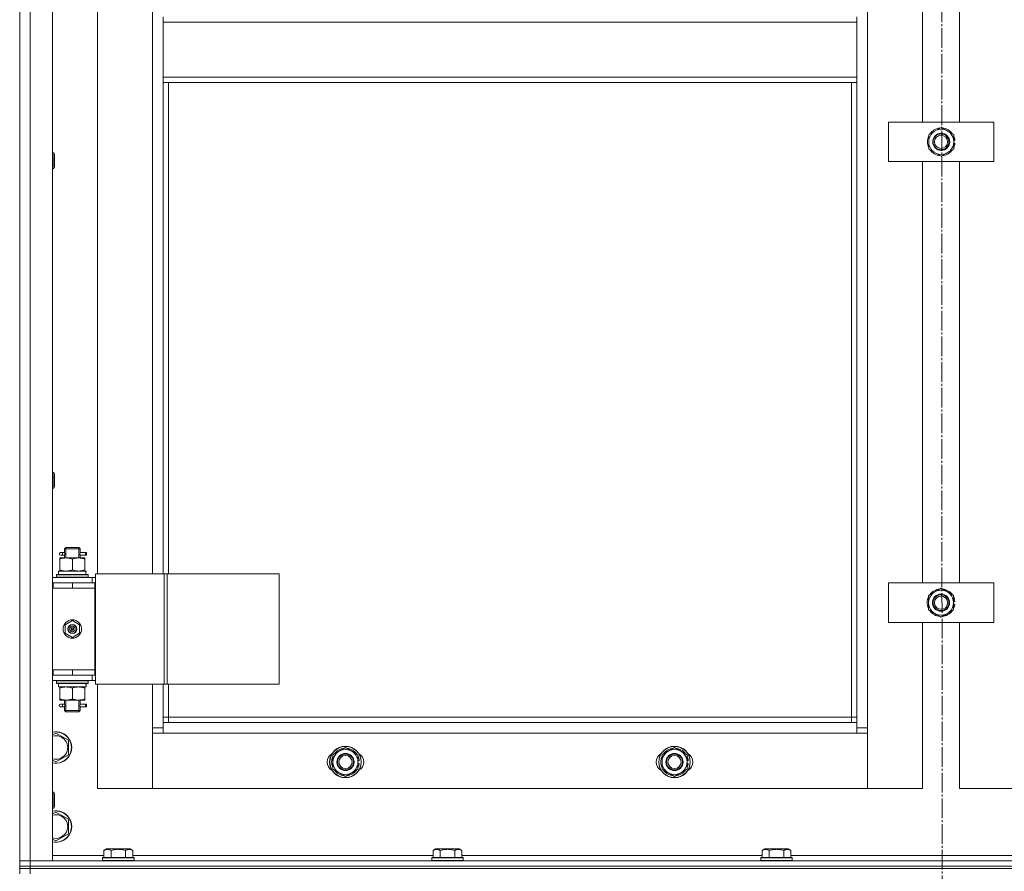
# Model space of a CAD drawing. Units: millimetres. Extents: x 0 to 21737, y -7 to 14850.
# Drawn here: x 3917 to 4665, y 10389 to 11035 of the extents above; entities that cross this region are included whole.
import ezdxf

# ---------------------------------------------------------------- set-up
doc = ezdxf.new("R2010")
doc.units = ezdxf.units.MM
doc.linetypes.add('K5LT_AXLED', pattern=[19.5, 15, -1.5, 1.5, -1.5])
doc.linetypes.add('K5LT_THIN', pattern=[0])
for name, color, linetype, true_color in [('OSI', 2, 'Continuous', 0xffff00), ('R', 1, 'Continuous', 0xff0000), ('WELDING', 7, 'Continuous', 0xffffff)]:
    doc.layers.add(name, color=color, linetype=linetype, true_color=true_color)

msp = doc.modelspace()

# ---------------------------------------------------------------- linework, layer by layer
at = {"layer": 'OSI', "color": 30, "linetype": 'K5LT_AXLED', "lineweight": 18, "true_color": 0xff8000}
msp.add_line((4616.26, 12881.36), (4618.26, 8290.63), dxfattribs=at)
at = {"layer": 'R', "color": 7, "linetype": 'K5LT_THIN', "lineweight": 18}
for p, q in [((3916.53, 10396.59), (3916.53, 12188.59)), ((3924.53, 12188.59), (3924.53, 10396.59)), ((3941.53, 12188.59), (3941.53, 10396.59)), ((4560.53, 12087.59), (4560.53, 10497.59)), ((4602.53, 10957.59), (4602.53, 11277.59)), ((4630.53, 11277.59), (4630.53, 10957.59)), ((3975.53, 11250.59), (3975.53, 10614.59)), ((4017.53, 10614.59), (4017.53, 11250.59)), ((4025.53, 11033.59), (4025.53, 11037.59)), ((4552.53, 11033.59), (4552.53, 11037.59)), ((4552.53, 11033.59), (4025.53, 11033.59)), ((4025.53, 10991.59), (4025.53, 11033.59)), ((4552.53, 11033.59), (4552.53, 10991.59)), ((4552.53, 10991.59), (4025.53, 10991.59)), ((4025.53, 10987.59), (4025.53, 10991.59)), ((4552.53, 10987.59), (4552.53, 10991.59)), ((4552.53, 10987.59), (4025.53, 10987.59)), ((4025.53, 10987.59), (4025.53, 10614.59)), ((4029.53, 10987.59), (4029.53, 10614.59)), ((4548.53, 10505.59), (4548.53, 10987.59)), ((4552.53, 10501.59), (4552.53, 10987.59)), ((4576.67, 10927.59), (4576.67, 10957.59)), ((4576.67, 10957.59), (4656.67, 10957.59)), ((4607.17, 10948.07), (4616.67, 10953.56)), ((4616.67, 10953.56), (4626.17, 10948.07)), ((4656.67, 10957.59), (4656.67, 10927.59)), ((4607.17, 10942.59), (4607.17, 10948.07)), ((4626.17, 10948.07), (4626.17, 10942.59)), ((4607.17, 10937.1), (4607.17, 10942.59)), ((4616.67, 10931.62), (4607.17, 10937.1)), ((4626.17, 10937.1), (4616.67, 10931.62)), ((4627.12, 10943.6), (4626.17, 10943.6)), ((4626.17, 10942.59), (4626.17, 10937.1)), ((4626.17, 10941.46), (4627.11, 10941.46)), ((4626.17, 10940.29), (4626.91, 10940.29)), ((3941.53, 10934.3), (3942.45, 10934.3)), ((3942.45, 10934.3), (3943.03, 10933.3)), ((3942.45, 10934.3), (3942.45, 10922.3)), ((3943.03, 10933.3), (3943.03, 10923.3)), ((3941.53, 10922.3), (3942.45, 10922.3)), ((3942.45, 10922.3), (3943.03, 10923.3)), ((4656.67, 10927.59), (4576.67, 10927.59)), ((4602.53, 10607.59), (4602.53, 10927.59)), ((4630.53, 10927.59), (4630.53, 10607.59)), ((3941.53, 10691.45), (3942.45, 10691.45)), ((3942.45, 10691.45), (3943.03, 10690.45)), ((3942.45, 10691.45), (3942.45, 10679.45)), ((3943.03, 10690.45), (3943.03, 10680.45)), ((3941.53, 10679.45), (3942.45, 10679.45)), ((3942.45, 10679.45), (3943.03, 10680.45)), ((3948.83, 10630.59), (3947.53, 10630.59)), ((3950.63, 10630.59), (3948.83, 10630.59)), ((3950.53, 10633.59), (3951.53, 10634.59)), ((3956.53, 10633.59), (3950.53, 10633.59)), ((3950.53, 10633.59), (3950.53, 10631.09)), ((3951.47, 10633.59), (3951.47, 10634.54)), ((3951.47, 10633.59), (3951.47, 10626.59)), ((3956.53, 10634.59), (3951.53, 10634.59)), ((3961.53, 10634.59), (3956.53, 10634.59)), ((3962.53, 10633.59), (3956.53, 10633.59)), ((3962.53, 10633.59), (3961.53, 10634.59)), ((3961.58, 10633.59), (3961.58, 10634.54)), ((3961.58, 10633.59), (3961.58, 10626.59)), ((3966.53, 10630.59), (3962.42, 10630.59)), ((3962.42, 10630.59), (3964.3, 10630.59)), ((3962.53, 10633.59), (3962.53, 10631.09)), ((3966.53, 10630.59), (3967.3, 10630.59)), ((3966.53, 10628.59), (3966.53, 10630.59)), ((3967.3, 10630.59), (3967.3, 10628.59)), ((3947.03, 10626.59), (3951.78, 10626.59)), ((3947.03, 10625.74), (3947.03, 10626.59)), ((3947.03, 10625.74), (3947.03, 10617.44)), ((3948.83, 10628.59), (3947.53, 10628.59)), ((3950.63, 10628.59), (3948.83, 10628.59)), ((3950.53, 10628.09), (3950.53, 10626.59)), ((3951.78, 10626.59), (3961.28, 10626.59)), ((3956.53, 10625.74), (3956.53, 10617.44)), ((3961.28, 10626.59), (3966.03, 10626.59)), ((3962.42, 10628.59), (3964.3, 10628.59)), ((3966.53, 10628.59), (3962.42, 10628.59)), ((3962.53, 10628.09), (3962.53, 10626.59)), ((3966.03, 10626.59), (3966.03, 10625.74)), ((3966.03, 10625.74), (3966.03, 10617.44)), ((3966.53, 10628.59), (3967.3, 10628.59)), ((3946.03, 10616.59), (3966.77, 10616.59)), ((3946.03, 10614.09), (3946.03, 10616.59)), ((3947.03, 10616.59), (3947.03, 10617.44)), ((3966.03, 10617.44), (3966.03, 10616.59)), ((3966.98, 10616.59), (3966.77, 10616.59)), ((3966.98, 10616.59), (3966.9, 10615.21)), ((3941.53, 10611.59), (3971.53, 10611.59)), ((3944.53, 10613.79), (3944.7, 10614.09)), ((3944.53, 10611.89), (3944.53, 10613.79)), ((3944.53, 10613.79), (3968.53, 10613.79)), ((3944.53, 10611.89), (3944.7, 10611.59)), ((3944.53, 10611.89), (3968.53, 10611.89)), ((3944.7, 10614.09), (3968.35, 10614.09)), ((3968.53, 10613.79), (3968.35, 10614.09)), ((3968.53, 10611.89), (3968.35, 10611.59)), ((3968.53, 10611.89), (3968.53, 10613.79)), ((3974.18, 10611.59), (3971.53, 10611.59)), ((3971.53, 10607.59), (3971.53, 10611.59)), ((3974.18, 10614.59), (4026.18, 10614.59)), ((3974.18, 10530.59), (3974.18, 10614.59)), ((4026.18, 10614.59), (4028.45, 10614.59)), ((4026.18, 10530.59), (4026.18, 10614.59)), ((4028.45, 10614.59), (4113.59, 10614.59)), ((4028.45, 10530.59), (4028.45, 10614.59)), ((4113.59, 10530.59), (4113.59, 10614.59)), ((3941.53, 10607.59), (3942.03, 10607.59)), ((3941.53, 10603.59), (3942.03, 10603.59)), ((3942.03, 10603.59), (3942.03, 10607.59)), ((3942.03, 10607.59), (3956.53, 10607.59)), ((3942.03, 10603.59), (3956.53, 10603.59)), ((3956.53, 10607.59), (3973.53, 10607.59)), ((3956.53, 10603.59), (3956.53, 10607.59)), ((3956.53, 10603.59), (3973.53, 10603.59)), ((3956.53, 10603.59), (3973.53, 10603.59)), ((3973.53, 10603.59), (3973.53, 10607.59)), ((3974.18, 10607.59), (3973.53, 10607.59)), ((3973.53, 10541.59), (3973.53, 10603.59)), ((4576.53, 10577.59), (4576.53, 10607.59)), ((4576.53, 10607.59), (4656.53, 10607.59)), ((4607.03, 10598.07), (4616.53, 10603.56)), ((4616.53, 10603.56), (4626.03, 10598.07)), ((4656.53, 10607.59), (4656.53, 10577.59)), ((4607.03, 10592.59), (4607.03, 10598.07)), ((4626.03, 10598.07), (4626.03, 10592.59)), ((4626.98, 10593.6), (4626.03, 10593.6)), ((4607.03, 10587.1), (4607.03, 10592.59)), ((4616.53, 10581.62), (4607.03, 10587.1)), ((4626.03, 10587.1), (4616.53, 10581.62)), ((4626.03, 10592.59), (4626.03, 10587.1)), ((4626.03, 10591.46), (4626.97, 10591.46)), ((4626.03, 10590.29), (4626.77, 10590.29)), ((3951.03, 10575.76), (3956.53, 10578.94)), ((3956.53, 10578.94), (3962.03, 10575.76)), ((3951.03, 10569.41), (3951.03, 10575.76)), ((3956.53, 10572.59), (3955.75, 10573.04)), ((3956.53, 10572.59), (3957.31, 10572.14)), ((3962.03, 10575.76), (3962.03, 10569.41)), ((4656.53, 10577.59), (4576.53, 10577.59)), ((4602.53, 10451.59), (4602.53, 10577.59)), ((4630.53, 10577.59), (4630.53, 10451.59)), ((3956.53, 10566.24), (3951.03, 10569.41)), ((3962.03, 10569.41), (3956.53, 10566.24)), ((3942.03, 10541.59), (3941.53, 10541.59)), ((3942.03, 10541.59), (3942.03, 10537.59)), ((3956.53, 10541.59), (3942.03, 10541.59)), ((3956.53, 10541.59), (3973.53, 10541.59)), ((3956.53, 10541.59), (3956.53, 10537.59)), ((3973.53, 10541.59), (3956.53, 10541.59)), ((3973.53, 10541.59), (3973.53, 10537.59)), ((3942.03, 10537.59), (3941.53, 10537.59)), ((3971.53, 10533.59), (3941.53, 10533.59)), ((3956.53, 10537.59), (3942.03, 10537.59)), ((3944.53, 10533.29), (3944.7, 10533.59)), ((3944.53, 10531.39), (3944.53, 10533.29)), ((3944.53, 10533.29), (3968.53, 10533.29)), ((3973.53, 10537.59), (3956.53, 10537.59)), ((3968.53, 10533.29), (3968.35, 10533.59)), ((3968.53, 10531.39), (3968.53, 10533.29)), ((3971.53, 10537.59), (3971.53, 10533.59)), ((3971.53, 10533.59), (3974.18, 10533.59)), ((3973.53, 10537.59), (3974.18, 10537.59)), ((3944.53, 10531.39), (3944.7, 10531.09)), ((3944.53, 10531.39), (3968.53, 10531.39)), ((3944.7, 10531.09), (3968.35, 10531.09)), ((3946.03, 10531.09), (3946.03, 10528.59)), ((3966.98, 10528.59), (3946.03, 10528.59)), ((3947.03, 10527.74), (3947.03, 10528.59)), ((3947.03, 10519.44), (3947.03, 10527.74)), ((3956.53, 10519.44), (3956.53, 10527.74)), ((3966.03, 10528.59), (3966.03, 10527.74)), ((3966.03, 10519.44), (3966.03, 10527.74)), ((3966.9, 10529.97), (3966.97, 10531.09)), ((3968.53, 10531.39), (3968.35, 10531.09)), ((3974.18, 10530.59), (4026.18, 10530.59)), ((3975.53, 10530.59), (3975.53, 10451.59)), ((4017.53, 10497.59), (4017.53, 10530.59)), ((4025.53, 10530.59), (4025.53, 10501.59)), ((4026.18, 10530.59), (4028.45, 10530.59)), ((4028.45, 10530.59), (4113.59, 10530.59)), ((4029.53, 10530.59), (4029.53, 10505.59)), ((3947.03, 10518.59), (3947.03, 10519.44)), ((3951.78, 10518.59), (3947.03, 10518.59)), ((3950.53, 10518.59), (3950.53, 10516.09)), ((3951.47, 10518.59), (3951.47, 10510.59)), ((3961.28, 10518.59), (3951.78, 10518.59)), ((3966.03, 10518.59), (3961.28, 10518.59)), ((3961.58, 10518.59), (3961.58, 10510.59)), ((3962.53, 10518.59), (3962.53, 10516.09)), ((3966.03, 10519.44), (3966.03, 10518.59)), ((3948.83, 10515.59), (3947.53, 10515.59)), ((3948.83, 10513.59), (3947.53, 10513.59)), ((3950.63, 10515.59), (3948.83, 10515.59)), ((3950.63, 10513.59), (3948.83, 10513.59)), ((3950.53, 10513.09), (3950.53, 10510.59)), ((3950.53, 10510.59), (3951.53, 10509.59)), ((3956.53, 10510.59), (3950.53, 10510.59)), ((3951.47, 10510.59), (3951.47, 10509.64)), ((3962.53, 10510.59), (3956.53, 10510.59)), ((3962.53, 10510.59), (3961.53, 10509.59)), ((3961.58, 10510.59), (3961.58, 10509.64)), ((3966.53, 10515.59), (3962.42, 10515.59)), ((3962.42, 10515.59), (3964.3, 10515.59)), ((3962.42, 10513.59), (3964.3, 10513.59)), ((3966.53, 10513.59), (3962.42, 10513.59)), ((3962.53, 10513.09), (3962.53, 10510.59)), ((3966.53, 10515.59), (3967.3, 10515.59)), ((3966.53, 10513.59), (3966.53, 10515.59)), ((3966.53, 10513.59), (3967.3, 10513.59)), ((3967.3, 10515.59), (3967.3, 10513.59)), ((3956.53, 10509.59), (3951.53, 10509.59)), ((3961.53, 10509.59), (3956.53, 10509.59)), ((4029.53, 10505.59), (4025.53, 10505.59)), ((4029.53, 10505.59), (4029.53, 10501.59)), ((4029.53, 10505.59), (4548.53, 10505.59)), ((4548.53, 10501.59), (4548.53, 10505.59)), ((4548.53, 10505.59), (4552.53, 10505.59)), ((4017.53, 10497.59), (4025.53, 10497.59)), ((4017.53, 10451.59), (4017.53, 10497.59)), ((4025.53, 10501.59), (4025.53, 10493.59)), ((4025.53, 10501.59), (4552.53, 10501.59)), ((4552.53, 10493.59), (4552.53, 10501.59)), ((4552.53, 10497.59), (4560.53, 10497.59)), ((4560.53, 10497.59), (4560.53, 10451.59)), ((3941.53, 10492.11), (3944.03, 10493.56)), ((3944.03, 10493.56), (3953.53, 10488.07)), ((3953.53, 10488.07), (3953.53, 10477.1)), ((4025.53, 10493.59), (4017.53, 10493.59)), ((4017.53, 10493.59), (4017.53, 10451.59)), ((4552.53, 10493.59), (4025.53, 10493.59)), ((4560.53, 10493.59), (4552.53, 10493.59)), ((4560.53, 10451.59), (4560.53, 10493.59)), ((4154.53, 10477.07), (4164.03, 10482.56)), ((4164.03, 10482.56), (4173.53, 10477.07)), ((4404.53, 10477.07), (4414.03, 10482.56)), ((4414.03, 10482.56), (4423.53, 10477.07)), ((3944.03, 10471.62), (3941.53, 10473.06)), ((3953.53, 10477.1), (3944.03, 10471.62)), ((4154.53, 10471.59), (4154.53, 10477.07)), ((4173.53, 10477.07), (4173.53, 10471.59)), ((4404.53, 10471.59), (4404.53, 10477.07)), ((4423.53, 10477.07), (4423.53, 10471.59)), ((4154.53, 10466.1), (4154.53, 10471.59)), ((4164.03, 10460.62), (4154.53, 10466.1)), ((4173.53, 10466.1), (4164.03, 10460.62)), ((4174.48, 10472.6), (4173.53, 10472.6)), ((4173.53, 10471.59), (4173.53, 10466.1)), ((4173.53, 10470.46), (4174.47, 10470.46)), ((4173.53, 10469.29), (4174.27, 10469.29)), ((4404.53, 10466.1), (4404.53, 10471.59)), ((4414.03, 10460.62), (4404.53, 10466.1)), ((4423.53, 10466.1), (4414.03, 10460.62)), ((4424.48, 10472.6), (4423.53, 10472.6)), ((4423.53, 10471.59), (4423.53, 10466.1)), ((4423.53, 10470.46), (4424.47, 10470.46)), ((4423.53, 10469.29), (4424.27, 10469.29)), ((3975.53, 10451.59), (4017.53, 10451.59)), ((4017.53, 10451.59), (4560.53, 10451.59)), ((4560.53, 10451.59), (4602.53, 10451.59)), ((4630.53, 10451.59), (4672.53, 10451.59)), ((3941.53, 10448.59), (3942.45, 10448.59)), ((3942.45, 10448.59), (3943.03, 10447.59)), ((3942.45, 10448.59), (3942.45, 10436.59)), ((3943.03, 10447.59), (3943.03, 10437.59)), ((3941.53, 10436.59), (3942.45, 10436.59)), ((3942.45, 10436.59), (3943.03, 10437.59)), ((3941.53, 10432.11), (3944.03, 10433.56)), ((3944.03, 10433.56), (3953.53, 10428.07)), ((3953.53, 10428.07), (3953.53, 10417.1)), ((3953.53, 10417.1), (3944.03, 10411.62)), ((3944.03, 10411.62), (3941.53, 10413.06)), ((3941.53, 10400.59), (3980.56, 10400.59)), ((3979.53, 10398.79), (3979.7, 10399.09)), ((3979.53, 10398.79), (3979.53, 10396.89)), ((4003.53, 10398.79), (3979.53, 10398.79)), ((4003.35, 10399.09), (3979.7, 10399.09)), ((3980.56, 10404.44), (3982.55, 10405.59)), ((3980.56, 10404.44), (3980.56, 10399.09)), ((4000.5, 10405.59), (3982.55, 10405.59)), ((3986.04, 10404.44), (3986.04, 10399.09)), ((3997.01, 10404.44), (3997.01, 10399.09)), ((4002.5, 10404.44), (4000.5, 10405.59)), ((4002.5, 10404.44), (4002.5, 10399.09)), ((4002.5, 10400.59), (4230.56, 10400.59)), ((4003.53, 10398.79), (4003.35, 10399.09)), ((4003.53, 10398.79), (4003.53, 10396.89)), ((4229.53, 10398.79), (4229.7, 10399.09)), ((4229.53, 10398.79), (4229.53, 10396.89)), ((4253.53, 10398.79), (4229.53, 10398.79)), ((4253.35, 10399.09), (4229.7, 10399.09)), ((4230.56, 10404.44), (4232.55, 10405.59)), ((4230.56, 10404.44), (4230.56, 10399.09)), ((4250.5, 10405.59), (4232.55, 10405.59)), ((4236.04, 10404.44), (4236.04, 10399.09)), ((4247.01, 10404.44), (4247.01, 10399.09)), ((4252.5, 10404.44), (4250.5, 10405.59)), ((4252.5, 10404.44), (4252.5, 10399.09)), ((4252.5, 10400.59), (4480.56, 10400.59)), ((4253.53, 10398.79), (4253.35, 10399.09)), ((4253.53, 10398.79), (4253.53, 10396.89)), ((4479.53, 10398.79), (4479.7, 10399.09)), ((4479.53, 10398.79), (4479.53, 10396.89)), ((4503.53, 10398.79), (4479.53, 10398.79)), ((4503.35, 10399.09), (4479.7, 10399.09)), ((4480.56, 10404.44), (4482.55, 10405.59)), ((4480.56, 10404.44), (4480.56, 10399.09)), ((4500.5, 10405.59), (4482.55, 10405.59)), ((4486.04, 10404.44), (4486.04, 10399.09)), ((4497.01, 10404.44), (4497.01, 10399.09)), ((4502.5, 10404.44), (4500.5, 10405.59)), ((4502.5, 10404.44), (4502.5, 10399.09)), ((4502.5, 10400.59), (4730.56, 10400.59)), ((4503.53, 10398.79), (4503.35, 10399.09)), ((4503.53, 10398.79), (4503.53, 10396.89)), ((3916.53, 10392.59), (3916.53, 10396.59)), ((3916.53, 10396.59), (3924.53, 10396.59)), ((3924.53, 10396.59), (3916.53, 10396.59)), ((3924.53, 10392.59), (3916.53, 10392.59)), ((3916.53, 10392.59), (3924.53, 10392.59)), ((3916.53, 10390.59), (3916.53, 10392.59)), ((3924.53, 10396.59), (5308.53, 10396.59)), ((3924.53, 10392.59), (3924.53, 10396.59)), ((3941.53, 10396.59), (3924.53, 10396.59)), ((3924.53, 10392.59), (5308.53, 10392.59)), ((3924.53, 10392.59), (5308.53, 10392.59)), ((3924.53, 10390.59), (3924.53, 10392.59)), ((4003.53, 10396.89), (3979.53, 10396.89)), ((3979.53, 10396.89), (3979.7, 10396.59)), ((4003.53, 10396.89), (4003.35, 10396.59)), ((4253.53, 10396.89), (4229.53, 10396.89)), ((4229.53, 10396.89), (4229.7, 10396.59)), ((4253.53, 10396.89), (4253.35, 10396.59)), ((4503.53, 10396.89), (4479.53, 10396.89)), ((4479.53, 10396.89), (4479.7, 10396.59)), ((4503.53, 10396.89), (4503.35, 10396.59)), ((3916.53, 10390.59), (3916.53, 10386.59)), ((3916.53, 10390.59), (3924.53, 10390.59)), ((3924.53, 10390.59), (3916.53, 10390.59)), ((5308.53, 10390.59), (3924.53, 10390.59)), ((3924.53, 10390.59), (3924.53, 10386.59)), ((3924.53, 10390.59), (5308.53, 10390.59))]:
    msp.add_line(p, q, dxfattribs=at)
for centre, radius in [((4616.67, 10942.59), 6.5), ((4616.53, 10942.59), 6), ((4616.53, 10942.59), 5), ((4616.53, 10592.59), 6.5), ((4616.53, 10592.59), 6), ((4616.53, 10592.59), 5), ((3956.53, 10572.59), 7), ((3956.53, 10572.59), 3.49), ((3956.53, 10572.59), 3.25), ((3956.53, 10572.59), 2.1), ((4164.03, 10471.59), 12), ((4164.03, 10471.59), 11.83), ((4414.03, 10471.59), 12), ((4414.03, 10471.59), 11.83), ((4164.03, 10471.59), 6.5), ((4164.03, 10471.59), 6), ((4164.03, 10471.59), 5), ((4414.03, 10471.59), 6.5), ((4414.03, 10471.59), 6), ((4414.03, 10471.59), 5)]:
    msp.add_circle(centre, radius, dxfattribs=at)
for centre, radius, start, end in [((4616.67, 10942.59), 9.5, 0, 180), ((4616.67, 10942.59), 10.5, 94.79123, 145.20877), ((4616.67, 10942.59), 10.5, 34.79125, 85.20877), ((4616.67, 10942.59), 10.5, 154.79123, 205.20877), ((4616.67, 10942.59), 6, 269.31975, 90.65732), ((4616.67, 10942.59), 10.5, 5.53239, 25.20877), ((4616.67, 10942.59), 9.5, 180, 0), ((4616.67, 10942.59), 10.5, 334.79123, 347.35895), ((4616.67, 10942.59), 10.5, 347.35895, 353.81052), ((4616.67, 10942.59), 10.5, 214.79123, 265.20875), ((4616.67, 10942.59), 10.5, 274.79123, 325.20877), ((3947.53, 10629.59), 1, 90, 270), ((4616.53, 10592.59), 9.5, 0, 180), ((4616.53, 10592.59), 10.5, 94.79123, 145.20877), ((4616.53, 10592.59), 10.5, 34.79125, 85.20877), ((4616.53, 10592.59), 10.5, 154.79123, 205.20877), ((4616.53, 10592.59), 10.5, 5.53239, 25.20877), ((4616.53, 10592.59), 9.5, 180, 0), ((4616.53, 10592.59), 10.5, 214.79123, 265.20875), ((4616.53, 10592.59), 10.5, 274.79123, 325.20877), ((4616.53, 10592.59), 10.5, 334.79123, 347.35895), ((4616.53, 10592.59), 10.5, 347.35895, 353.81052), ((3956.53, 10572.59), 3.19, 150, 330), ((3956.53, 10572.59), 3.19, 330, 150), ((3956.53, 10572.59), 0.9, 150, 330), ((3956.53, 10572.59), 0.9, 330, 150), ((3947.53, 10514.59), 1, 90, 270), ((3944.03, 10482.59), 12, 257.9753, 102.0247), ((3944.03, 10482.59), 11.83, 257.79651, 102.20349), ((3944.03, 10482.59), 8.97, 253.8216, 106.1784), ((4164.03, 10471.59), 9.5, 0, 180), ((4164.03, 10471.59), 10.5, 94.79123, 145.20877), ((4164.03, 10471.59), 10.5, 34.79125, 85.20877), ((4414.03, 10471.59), 9.5, 0, 180), ((4414.03, 10471.59), 10.5, 94.79123, 145.20877), ((4414.03, 10471.59), 10.5, 34.79125, 85.20877), ((4157.03, 10471.59), 7, 117.99456, 242.00544), ((4164.03, 10471.59), 10.5, 154.79123, 205.20877), ((4164.03, 10471.59), 10.5, 5.53239, 25.20877), ((4171.03, 10471.59), 7, 297.99456, 62.00544), ((4407.03, 10471.59), 7, 117.99456, 242.00544), ((4414.03, 10471.59), 10.5, 154.79123, 205.20877), ((4414.03, 10471.59), 10.5, 5.53239, 25.20877), ((4421.03, 10471.59), 7, 297.99456, 62.00544), ((4164.03, 10471.59), 9.5, 180, 0), ((4164.03, 10471.59), 10.5, 214.79123, 265.20875), ((4164.03, 10471.59), 10.5, 274.79123, 325.20877), ((4164.03, 10471.59), 10.5, 334.79123, 347.35895), ((4164.03, 10471.59), 10.5, 347.35895, 353.81052), ((4414.03, 10471.59), 9.5, 180, 0), ((4414.03, 10471.59), 10.5, 214.79123, 265.20875), ((4414.03, 10471.59), 10.5, 274.79123, 325.20877), ((4414.03, 10471.59), 10.5, 334.79123, 347.35895), ((4414.03, 10471.59), 10.5, 347.35895, 353.81052), ((3944.03, 10422.59), 12, 257.9753, 102.0247), ((3944.03, 10422.59), 11.83, 257.79651, 102.20349), ((3944.03, 10422.59), 8.97, 253.8216, 106.1784)]:
    msp.add_arc(centre, radius, start, end, dxfattribs=at)
for centre, major_axis, ratio, start_param, end_param in [((3948.83, 10629.59), (0, -1), 0.301552, 0, 3.141593), ((3956.53, 10611.66), (0, 22.52), 0.466308, -1.46282, -1.350219), ((3956.53, 10526.42), (0, -22.52), 0.466308, 1.667355, 1.779747), ((3948.83, 10514.59), (0, -1), 0.301552, 0, 3.141593)]:
    msp.add_ellipse(centre, major_axis=major_axis, ratio=ratio, start_param=start_param, end_param=end_param, dxfattribs=at)
at = {"layer": 'WELDING', "color": 7, "linetype": 'K5LT_THIN', "lineweight": 18}
for p, q in [((3950.72, 10629.59), (3950.54, 10631.03)), ((3950.54, 10631.03), (3950.61, 10630.73)), ((3950.61, 10630.73), (3950.63, 10630.59)), ((3962.36, 10630.09), (3962.34, 10629.59)), ((3962.52, 10631.07), (3962.36, 10630.09)), ((3962.42, 10630.59), (3962.52, 10631.07)), ((3950.53, 10628.11), (3950.7, 10629.09)), ((3950.63, 10628.59), (3950.53, 10628.11)), ((3950.7, 10629.09), (3950.72, 10629.59)), ((3962.34, 10629.59), (3962.51, 10628.14)), ((3962.45, 10628.45), (3962.42, 10628.59)), ((3962.51, 10628.14), (3962.45, 10628.45)), ((3950.53, 10513.11), (3950.7, 10514.09)), ((3950.63, 10513.59), (3950.53, 10513.11)), ((3950.72, 10514.59), (3950.54, 10516.03)), ((3950.54, 10516.03), (3950.61, 10515.73)), ((3950.61, 10515.73), (3950.63, 10515.59)), ((3950.7, 10514.09), (3950.72, 10514.59)), ((3962.36, 10515.09), (3962.34, 10514.59)), ((3962.34, 10514.59), (3962.51, 10513.14)), ((3962.52, 10516.07), (3962.36, 10515.09)), ((3962.42, 10515.59), (3962.52, 10516.07)), ((3962.45, 10513.45), (3962.42, 10513.59)), ((3962.51, 10513.14), (3962.45, 10513.45))]:
    msp.add_line(p, q, dxfattribs=at)
for points, knots in [([(3951.78, 10626.59), (3951.56, 10626.59), (3951.13, 10626.58), (3950.49, 10626.53), (3949.85, 10626.45), (3949.05, 10626.3), (3948.11, 10626.08), (3947.38, 10625.86), (3947.03, 10625.74)], [0, 0, 0, 0, 1.192024, 2.404251, 3.60809, 4.765234, 6.955738, 9, 9, 9, 9]), ([(3956.53, 10625.74), (3956.03, 10625.91), (3955.27, 10626.13), (3954.3, 10626.34), (3953.63, 10626.46), (3953.01, 10626.53), (3952.39, 10626.58), (3951.98, 10626.59), (3951.78, 10626.59)], [0, 0, 0, 0, 2.905563, 4.375924, 5.511195, 6.679161, 7.850161, 9, 9, 9, 9]), ([(3961.28, 10626.59), (3961.06, 10626.59), (3960.63, 10626.58), (3959.99, 10626.53), (3959.35, 10626.45), (3958.55, 10626.3), (3957.61, 10626.08), (3956.88, 10625.86), (3956.53, 10625.74)], [0, 0, 0, 0, 1.192024, 2.404251, 3.60809, 4.765234, 6.955738, 9, 9, 9, 9]), ([(3966.03, 10625.74), (3965.53, 10625.91), (3964.77, 10626.13), (3963.8, 10626.34), (3963.13, 10626.46), (3962.51, 10626.53), (3961.89, 10626.58), (3961.48, 10626.59), (3961.28, 10626.59)], [0, 0, 0, 0, 2.905563, 4.375924, 5.511195, 6.679161, 7.850161, 9, 9, 9, 9]), ([(3947.03, 10617.44), (3947.45, 10617.29), (3948.2, 10617.07), (3949.21, 10616.84), (3950.03, 10616.7), (3950.77, 10616.62), (3951.35, 10616.59), (3951.68, 10616.59), (3951.78, 10616.59)], [0, 0, 0, 0, 2.494996, 4.309231, 5.73815, 7.133977, 8.472011, 9, 9, 9, 9]), ([(3951.78, 10616.59), (3952.05, 10616.59), (3952.52, 10616.6), (3953.19, 10616.66), (3953.67, 10616.73), (3954.38, 10616.85), (3955.3, 10617.05), (3956.11, 10617.3), (3956.53, 10617.44)], [0, 0, 0, 0, 1.548206, 2.616755, 3.724998, 4.291764, 6.613357, 9, 9, 9, 9]), ([(3956.53, 10617.44), (3957.09, 10617.25), (3957.9, 10617.01), (3958.9, 10616.81), (3959.49, 10616.71), (3960.01, 10616.65), (3960.54, 10616.61), (3961.07, 10616.59), (3961.6, 10616.59), (3962.12, 10616.61), (3962.71, 10616.67), (3963.42, 10616.76), (3964.56, 10616.99), (3965.45, 10617.24), (3966.03, 10617.44)], [0, 0, 0, 0, 2.72415, 3.912285, 4.716446, 5.530362, 6.353984, 7.180289, 7.997717, 8.810544, 9.605533, 10.761675, 12.184093, 15, 15, 15, 15]), ([(3956.53, 10527.74), (3955.97, 10527.93), (3955.15, 10528.16), (3954.16, 10528.37), (3953.56, 10528.46), (3953.04, 10528.53), (3952.51, 10528.57), (3951.98, 10528.59), (3951.46, 10528.59), (3950.94, 10528.56), (3950.35, 10528.51), (3949.63, 10528.41), (3948.49, 10528.19), (3947.61, 10527.93), (3947.03, 10527.74)], [0, 0, 0, 0, 2.72415, 3.912285, 4.716446, 5.530362, 6.353984, 7.180289, 7.997717, 8.810544, 9.605533, 10.761675, 12.184093, 15, 15, 15, 15]), ([(3961.28, 10528.59), (3961.06, 10528.59), (3960.63, 10528.58), (3959.99, 10528.53), (3959.35, 10528.45), (3958.55, 10528.3), (3957.61, 10528.08), (3956.88, 10527.86), (3956.53, 10527.74)], [0, 0, 0, 0, 1.192024, 2.404251, 3.60809, 4.765234, 6.955738, 9, 9, 9, 9]), ([(3966.03, 10527.74), (3965.53, 10527.91), (3964.77, 10528.13), (3963.8, 10528.34), (3963.13, 10528.46), (3962.51, 10528.53), (3961.89, 10528.58), (3961.48, 10528.59), (3961.28, 10528.59)], [0, 0, 0, 0, 2.905563, 4.375924, 5.511195, 6.679161, 7.850161, 9, 9, 9, 9]), ([(3947.03, 10519.44), (3947.52, 10519.27), (3948.28, 10519.05), (3949.25, 10518.84), (3949.92, 10518.72), (3950.54, 10518.65), (3951.16, 10518.6), (3951.57, 10518.59), (3951.78, 10518.59)], [0, 0, 0, 0, 2.905563, 4.375924, 5.511195, 6.679161, 7.850161, 9, 9, 9, 9]), ([(3951.78, 10518.59), (3951.99, 10518.59), (3952.42, 10518.6), (3953.07, 10518.65), (3953.7, 10518.73), (3954.5, 10518.87), (3955.44, 10519.1), (3956.17, 10519.32), (3956.53, 10519.44)], [0, 0, 0, 0, 1.192024, 2.404251, 3.60809, 4.765234, 6.955738, 9, 9, 9, 9]), ([(3956.53, 10519.44), (3956.95, 10519.29), (3957.7, 10519.07), (3958.71, 10518.84), (3959.53, 10518.7), (3960.27, 10518.62), (3960.85, 10518.59), (3961.18, 10518.59), (3961.28, 10518.59)], [0, 0, 0, 0, 2.494996, 4.309231, 5.73815, 7.133977, 8.472011, 9, 9, 9, 9]), ([(3961.28, 10518.59), (3961.55, 10518.59), (3962.02, 10518.6), (3962.69, 10518.66), (3963.17, 10518.73), (3963.88, 10518.85), (3964.8, 10519.05), (3965.61, 10519.3), (3966.03, 10519.44)], [0, 0, 0, 0, 1.548206, 2.616755, 3.724998, 4.291764, 6.613357, 9, 9, 9, 9]), ([(3986.04, 10404.44), (3985.74, 10404.61), (3985.29, 10404.84), (3984.73, 10405.05), (3984.38, 10405.15), (3984.08, 10405.21), (3983.79, 10405.26), (3983.49, 10405.28), (3983.19, 10405.29), (3982.88, 10405.27), (3982.56, 10405.22), (3982.18, 10405.14), (3981.68, 10404.99), (3981.12, 10404.74), (3980.73, 10404.53), (3980.56, 10404.44)], [0, 0, 0, 0, 2.704026, 3.977567, 4.913586, 5.783319, 6.583675, 7.42636, 8.303602, 9.201828, 10.1214, 11.060865, 12.506598, 14.484694, 16, 16, 16, 16]), ([(3997.01, 10404.44), (3996.48, 10404.59), (3995.58, 10404.82), (3994.46, 10405.03), (3993.68, 10405.15), (3993.08, 10405.21), (3992.5, 10405.26), (3991.92, 10405.28), (3991.31, 10405.29), (3990.69, 10405.27), (3990.05, 10405.22), (3989.4, 10405.15), (3988.62, 10405.04), (3987.5, 10404.83), (3986.6, 10404.6), (3986.04, 10404.44)], [0, 0, 0, 0, 2.400934, 3.977567, 4.913586, 5.783319, 6.583675, 7.42636, 8.303602, 9.201828, 10.1214, 11.060865, 12.021818, 13.488338, 16, 16, 16, 16]), ([(4002.5, 10404.44), (4002.19, 10404.61), (4001.75, 10404.84), (4001.19, 10405.05), (4000.83, 10405.15), (4000.53, 10405.21), (4000.24, 10405.26), (3999.95, 10405.28), (3999.65, 10405.29), (3999.33, 10405.27), (3999.01, 10405.22), (3998.63, 10405.14), (3998.13, 10404.99), (3997.57, 10404.74), (3997.18, 10404.53), (3997.01, 10404.44)], [0, 0, 0, 0, 2.704026, 3.977567, 4.913586, 5.783319, 6.583675, 7.42636, 8.303602, 9.201828, 10.1214, 11.060865, 12.506598, 14.484694, 16, 16, 16, 16]), ([(4236.04, 10404.44), (4235.74, 10404.61), (4235.29, 10404.84), (4234.73, 10405.05), (4234.38, 10405.15), (4234.08, 10405.21), (4233.79, 10405.26), (4233.49, 10405.28), (4233.19, 10405.29), (4232.88, 10405.27), (4232.56, 10405.22), (4232.18, 10405.14), (4231.68, 10404.99), (4231.12, 10404.74), (4230.73, 10404.53), (4230.56, 10404.44)], [0, 0, 0, 0, 2.704026, 3.977567, 4.913586, 5.783319, 6.583675, 7.42636, 8.303602, 9.201828, 10.1214, 11.060865, 12.506598, 14.484694, 16, 16, 16, 16]), ([(4247.01, 10404.44), (4246.48, 10404.59), (4245.58, 10404.82), (4244.46, 10405.03), (4243.68, 10405.15), (4243.08, 10405.21), (4242.5, 10405.26), (4241.92, 10405.28), (4241.31, 10405.29), (4240.69, 10405.27), (4240.05, 10405.22), (4239.4, 10405.15), (4238.62, 10405.04), (4237.5, 10404.83), (4236.6, 10404.6), (4236.04, 10404.44)], [0, 0, 0, 0, 2.400934, 3.977567, 4.913586, 5.783319, 6.583675, 7.42636, 8.303602, 9.201828, 10.1214, 11.060865, 12.021818, 13.488338, 16, 16, 16, 16]), ([(4252.5, 10404.44), (4252.19, 10404.61), (4251.75, 10404.84), (4251.19, 10405.05), (4250.83, 10405.15), (4250.53, 10405.21), (4250.24, 10405.26), (4249.95, 10405.28), (4249.65, 10405.29), (4249.33, 10405.27), (4249.01, 10405.22), (4248.63, 10405.14), (4248.13, 10404.99), (4247.57, 10404.74), (4247.18, 10404.53), (4247.01, 10404.44)], [0, 0, 0, 0, 2.704026, 3.977567, 4.913586, 5.783319, 6.583675, 7.42636, 8.303602, 9.201828, 10.1214, 11.060865, 12.506598, 14.484694, 16, 16, 16, 16]), ([(4486.04, 10404.44), (4485.74, 10404.61), (4485.29, 10404.84), (4484.73, 10405.05), (4484.38, 10405.15), (4484.08, 10405.21), (4483.79, 10405.26), (4483.49, 10405.28), (4483.19, 10405.29), (4482.88, 10405.27), (4482.56, 10405.22), (4482.18, 10405.14), (4481.68, 10404.99), (4481.12, 10404.74), (4480.73, 10404.53), (4480.56, 10404.44)], [0, 0, 0, 0, 2.704026, 3.977567, 4.913586, 5.783319, 6.583675, 7.42636, 8.303602, 9.201828, 10.1214, 11.060865, 12.506598, 14.484694, 16, 16, 16, 16]), ([(4497.01, 10404.44), (4496.48, 10404.59), (4495.58, 10404.82), (4494.46, 10405.03), (4493.68, 10405.15), (4493.08, 10405.21), (4492.5, 10405.26), (4491.92, 10405.28), (4491.31, 10405.29), (4490.69, 10405.27), (4490.05, 10405.22), (4489.4, 10405.15), (4488.62, 10405.04), (4487.5, 10404.83), (4486.6, 10404.6), (4486.04, 10404.44)], [0, 0, 0, 0, 2.400934, 3.977567, 4.913586, 5.783319, 6.583675, 7.42636, 8.303602, 9.201828, 10.1214, 11.060865, 12.021818, 13.488338, 16, 16, 16, 16]), ([(4502.5, 10404.44), (4502.19, 10404.61), (4501.75, 10404.84), (4501.19, 10405.05), (4500.83, 10405.15), (4500.53, 10405.21), (4500.24, 10405.26), (4499.95, 10405.28), (4499.65, 10405.29), (4499.33, 10405.27), (4499.01, 10405.22), (4498.63, 10405.14), (4498.13, 10404.99), (4497.57, 10404.74), (4497.18, 10404.53), (4497.01, 10404.44)], [0, 0, 0, 0, 2.704026, 3.977567, 4.913586, 5.783319, 6.583675, 7.42636, 8.303602, 9.201828, 10.1214, 11.060865, 12.506598, 14.484694, 16, 16, 16, 16])]:
    msp.add_open_spline(points, degree=3, knots=knots, dxfattribs=at)

doc.saveas('drawing.dxf')
